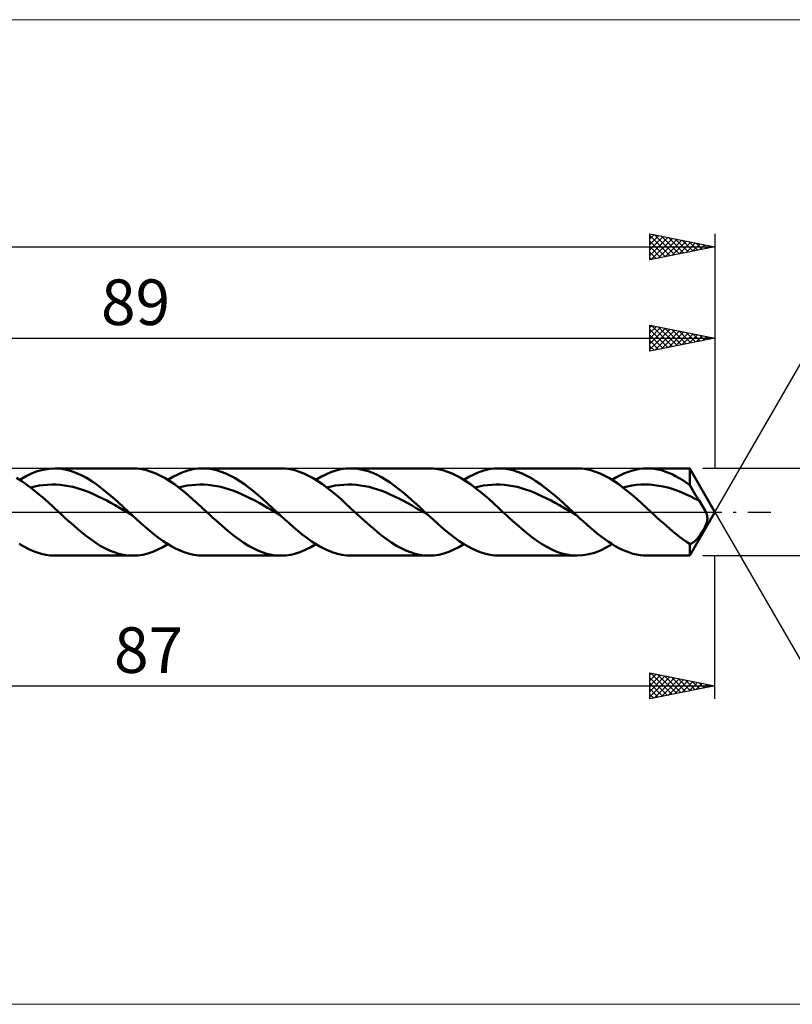
# Model space of a CAD drawing. Units: millimetres. Extents: x -83 to 185, y -38 to 38.
# Drawn here: x 36 to 95, y -38 to 38 of the extents above; entities that cross this region are included whole.
import ezdxf
from ezdxf.enums import TextEntityAlignment as Align

# ---------------------------------------------------------------- set-up
doc = ezdxf.new("R2010")
doc.units = ezdxf.units.MM
doc.header["$LTSCALE"] = 4.45
doc.linetypes.add('LONGDASH_DASH', pattern=[0.85, 0.4, -0.2, 0.05, -0.2])
for name, color, linetype in [('1', 4, 'CONTINUOUS'), ('2', 7, 'CONTINUOUS'), ('4', 2, 'LONGDASH_DASH'), ('CUT', 1, 'CONTINUOUS'), ('INFTOTAL', 9, 'CONTINUOUS'), ('SK2', 7, 'CONTINUOUS'), ('SK4', 2, 'LONGDASH_DASH')]:
    doc.layers.add(name, color=color, linetype=linetype)
doc.styles.get("Standard").update_dxf_attribs({"font": 'Monospac821 BT'})

msp = doc.modelspace()

# ---------------------------------------------------------------- linework, layer by layer
at = {"layer": '1', "color": 4, "linetype": 'CONTINUOUS', "lineweight": 50}
for p, q in [((36.496, 2.948), (36.945, 3.122)), ((36.945, 3.122), (37.393, 3.248)), ((37.393, 3.248), (37.841, 3.324)), ((37.841, 3.324), (38.289, 3.35)), ((38.695, 3.329), (38.289, 3.35)), ((38.289, 3.35), (44.285, 3.35)), ((39.102, 3.266), (38.695, 3.329)), ((39.508, 3.162), (39.102, 3.266)), ((39.914, 3.018), (39.508, 3.162)), ((44.642, 3.334), (44.286, 3.35)), ((44.996, 3.285), (44.642, 3.334)), ((45.352, 3.205), (44.996, 3.285)), ((45.708, 3.095), (45.352, 3.205)), ((46.063, 2.954), (45.708, 3.095)), ((47.743, 2.889), (48.127, 3.053)), ((48.127, 3.053), (48.511, 3.182)), ((48.511, 3.182), (48.895, 3.275)), ((48.895, 3.275), (49.279, 3.331)), ((49.279, 3.331), (49.663, 3.35)), ((50.019, 3.334), (49.663, 3.35)), ((49.663, 3.35), (55.658, 3.35)), ((50.374, 3.286), (50.019, 3.334)), ((50.729, 3.206), (50.374, 3.286)), ((51.084, 3.095), (50.729, 3.206)), ((51.44, 2.955), (51.084, 3.095)), ((56.015, 3.334), (55.659, 3.35)), ((56.369, 3.286), (56.015, 3.334)), ((56.724, 3.206), (56.369, 3.286)), ((57.081, 3.095), (56.724, 3.206)), ((57.436, 2.954), (57.081, 3.095)), ((59.117, 2.889), (59.501, 3.053)), ((59.501, 3.053), (59.885, 3.182)), ((59.885, 3.182), (60.269, 3.275)), ((60.269, 3.275), (60.654, 3.331)), ((60.654, 3.331), (61.038, 3.35)), ((61.037, 3.35), (67.032, 3.35)), ((61.372, 3.336), (61.038, 3.35)), ((61.707, 3.293), (61.372, 3.336)), ((62.041, 3.222), (61.707, 3.293)), ((62.376, 3.124), (62.041, 3.222)), ((62.711, 2.999), (62.376, 3.124)), ((67.388, 3.334), (67.032, 3.35)), ((67.744, 3.286), (67.388, 3.334)), ((68.098, 3.206), (67.744, 3.286)), ((68.454, 3.095), (68.098, 3.206)), ((68.81, 2.955), (68.454, 3.095)), ((70.491, 2.889), (70.875, 3.053)), ((70.875, 3.053), (71.259, 3.182)), ((71.259, 3.182), (71.643, 3.275)), ((71.643, 3.275), (72.027, 3.331)), ((72.027, 3.331), (72.411, 3.35)), ((72.411, 3.35), (78.406, 3.35)), ((72.767, 3.334), (72.411, 3.35)), ((73.123, 3.286), (72.767, 3.334)), ((73.478, 3.206), (73.123, 3.286)), ((73.833, 3.095), (73.478, 3.206)), ((74.188, 2.955), (73.833, 3.095)), ((78.763, 3.334), (78.406, 3.35)), ((79.119, 3.286), (78.763, 3.334)), ((79.473, 3.206), (79.119, 3.286)), ((79.828, 3.095), (79.473, 3.206)), ((80.185, 2.954), (79.828, 3.095)), ((81.995, 2.948), (82.294, 3.07)), ((82.294, 3.07), (82.593, 3.17)), ((82.593, 3.17), (82.892, 3.248)), ((82.892, 3.248), (83.192, 3.305)), ((83.192, 3.305), (83.491, 3.339)), ((83.491, 3.339), (83.791, 3.35)), ((83.786, 3.35), (87.066, 3.35)), ((84.063, 3.34), (83.791, 3.35)), ((84.336, 3.311), (84.063, 3.34)), ((84.609, 3.264), (84.336, 3.311)), ((84.882, 3.198), (84.609, 3.264)), ((85.155, 3.113), (84.882, 3.198)), ((85.428, 3.011), (85.155, 3.113)), ((89, 0), (87.066, 3.35)), ((87.066, 2.067), (87.066, 3.35)), ((35.754, 2.369), (35.348, 2.619)), ((35.6, 2.468), (36.048, 2.728)), ((36.159, 2.089), (35.754, 2.369)), ((36.048, 2.728), (36.496, 2.948)), ((40.32, 2.837), (39.914, 3.018)), ((40.726, 2.619), (40.32, 2.837)), ((41.133, 2.369), (40.726, 2.619)), ((41.539, 2.089), (41.133, 2.369)), ((46.417, 2.785), (46.063, 2.954)), ((46.773, 2.589), (46.417, 2.785)), ((47.129, 2.368), (46.773, 2.589)), ((46.974, 2.468), (47.358, 2.694)), ((47.484, 2.125), (47.129, 2.368)), ((47.358, 2.694), (47.743, 2.889)), ((51.795, 2.786), (51.44, 2.955)), ((52.151, 2.59), (51.795, 2.786)), ((52.507, 2.369), (52.151, 2.59)), ((52.862, 2.125), (52.507, 2.369)), ((57.791, 2.786), (57.436, 2.954)), ((58.146, 2.59), (57.791, 2.786)), ((58.503, 2.369), (58.146, 2.59)), ((58.348, 2.468), (58.732, 2.694)), ((58.857, 2.125), (58.503, 2.369)), ((58.732, 2.694), (59.117, 2.889)), ((63.045, 2.848), (62.711, 2.999)), ((63.38, 2.673), (63.045, 2.848)), ((63.714, 2.476), (63.38, 2.673)), ((64.049, 2.257), (63.714, 2.476)), ((69.165, 2.786), (68.81, 2.955)), ((69.52, 2.59), (69.165, 2.786)), ((69.876, 2.369), (69.52, 2.59)), ((69.722, 2.467), (70.106, 2.694)), ((70.232, 2.125), (69.876, 2.369)), ((70.106, 2.694), (70.491, 2.889)), ((74.544, 2.786), (74.188, 2.955)), ((74.899, 2.59), (74.544, 2.786)), ((75.254, 2.37), (74.899, 2.59)), ((75.61, 2.126), (75.254, 2.37)), ((80.54, 2.785), (80.185, 2.954)), ((80.895, 2.59), (80.54, 2.785)), ((81.251, 2.369), (80.895, 2.59)), ((81.096, 2.467), (81.396, 2.646)), ((81.607, 2.125), (81.251, 2.369)), ((81.396, 2.646), (81.695, 2.807)), ((81.695, 2.807), (81.995, 2.948)), ((85.701, 2.892), (85.428, 3.011)), ((85.974, 2.757), (85.701, 2.892)), ((86.247, 2.606), (85.974, 2.757)), ((86.52, 2.44), (86.247, 2.606)), ((86.793, 2.26), (86.52, 2.44)), ((36.566, 1.782), (36.159, 2.089)), ((36.438, 1.881), (36.763, 1.96)), ((36.973, 1.454), (36.566, 1.782)), ((36.763, 1.96), (37.088, 2.022)), ((37.088, 2.022), (37.413, 2.067)), ((37.413, 2.067), (37.737, 2.097)), ((37.737, 2.097), (38.062, 2.11)), ((38.387, 2.105), (38.062, 2.11)), ((38.712, 2.082), (38.387, 2.105)), ((39.037, 2.045), (38.712, 2.082)), ((39.362, 1.991), (39.037, 2.045)), ((39.687, 1.92), (39.362, 1.991)), ((40.011, 1.832), (39.687, 1.92)), ((40.336, 1.732), (40.011, 1.832)), ((40.661, 1.619), (40.336, 1.732)), ((40.986, 1.49), (40.661, 1.619)), ((41.945, 1.782), (41.539, 2.089)), ((42.351, 1.454), (41.945, 1.782)), ((47.839, 1.861), (47.484, 2.125)), ((47.812, 1.881), (48.137, 1.96)), ((48.195, 1.579), (47.839, 1.861)), ((48.137, 1.96), (48.462, 2.022)), ((48.55, 1.282), (48.195, 1.579)), ((48.462, 2.022), (48.787, 2.067)), ((48.787, 2.067), (49.112, 2.096)), ((49.112, 2.096), (49.437, 2.11)), ((49.762, 2.105), (49.437, 2.11)), ((50.086, 2.083), (49.762, 2.105)), ((50.411, 2.044), (50.086, 2.083)), ((50.736, 1.991), (50.411, 2.044)), ((51.061, 1.92), (50.736, 1.991)), ((51.386, 1.833), (51.061, 1.92)), ((51.711, 1.731), (51.386, 1.833)), ((52.036, 1.619), (51.711, 1.731)), ((52.36, 1.49), (52.036, 1.619)), ((53.217, 1.862), (52.862, 2.125)), ((53.573, 1.58), (53.217, 1.862)), ((53.928, 1.282), (53.573, 1.58)), ((59.212, 1.861), (58.857, 2.125)), ((59.187, 1.881), (59.511, 1.959)), ((59.568, 1.579), (59.212, 1.861)), ((59.511, 1.959), (59.836, 2.023)), ((59.924, 1.282), (59.568, 1.579)), ((59.836, 2.023), (60.161, 2.068)), ((60.161, 2.068), (60.486, 2.096)), ((60.486, 2.096), (60.811, 2.109)), ((61.136, 2.106), (60.811, 2.109)), ((61.461, 2.083), (61.136, 2.106)), ((61.786, 2.044), (61.461, 2.083)), ((62.11, 1.99), (61.786, 2.044)), ((62.435, 1.921), (62.11, 1.99)), ((62.76, 1.833), (62.435, 1.921)), ((63.085, 1.731), (62.76, 1.833)), ((63.41, 1.618), (63.085, 1.731)), ((63.735, 1.491), (63.41, 1.618)), ((64.383, 2.019), (64.049, 2.257)), ((64.718, 1.763), (64.383, 2.019)), ((65.053, 1.493), (64.718, 1.763)), ((70.586, 1.862), (70.232, 2.125)), ((70.561, 1.881), (70.886, 1.959)), ((70.942, 1.579), (70.586, 1.862)), ((70.886, 1.959), (71.21, 2.023)), ((71.298, 1.282), (70.942, 1.579)), ((71.21, 2.023), (71.535, 2.068)), ((71.535, 2.068), (71.86, 2.096)), ((71.86, 2.096), (72.185, 2.108)), ((72.51, 2.106), (72.185, 2.108)), ((72.835, 2.084), (72.51, 2.106)), ((73.16, 2.044), (72.835, 2.084)), ((73.485, 1.989), (73.16, 2.044)), ((73.809, 1.921), (73.485, 1.989)), ((74.134, 1.834), (73.809, 1.921)), ((74.459, 1.731), (74.134, 1.834)), ((74.784, 1.617), (74.459, 1.731)), ((75.109, 1.491), (74.784, 1.617)), ((75.965, 1.862), (75.61, 2.126)), ((76.321, 1.58), (75.965, 1.862)), ((76.676, 1.283), (76.321, 1.58)), ((81.961, 1.861), (81.607, 2.125)), ((81.935, 1.882), (82.279, 1.963)), ((82.316, 1.579), (81.961, 1.861)), ((82.279, 1.963), (82.623, 2.028)), ((82.673, 1.282), (82.316, 1.579)), ((82.623, 2.028), (82.966, 2.075)), ((82.966, 2.075), (83.31, 2.101)), ((83.31, 2.101), (83.654, 2.109)), ((83.998, 2.1), (83.654, 2.109)), ((84.342, 2.07), (83.998, 2.1)), ((84.686, 2.021), (84.342, 2.07)), ((85.03, 1.954), (84.686, 2.021)), ((85.374, 1.872), (85.03, 1.954)), ((85.717, 1.77), (85.374, 1.872)), ((86.061, 1.652), (85.717, 1.77)), ((86.405, 1.521), (86.061, 1.652)), ((86.749, 1.377), (86.405, 1.521)), ((87.066, 2.067), (86.793, 2.26)), ((87.166, 1.881), (87.066, 2.067)), ((87.266, 1.699), (87.166, 1.881)), ((87.368, 1.521), (87.266, 1.699)), ((87.47, 1.349), (87.368, 1.521)), ((37.378, 1.107), (36.973, 1.454)), ((37.785, 0.745), (37.378, 1.107)), ((41.311, 1.349), (40.986, 1.49)), ((41.635, 1.199), (41.311, 1.349)), ((41.96, 1.04), (41.635, 1.199)), ((42.285, 0.87), (41.96, 1.04)), ((42.61, 0.694), (42.285, 0.87)), ((42.758, 1.106), (42.351, 1.454)), ((43.164, 0.745), (42.758, 1.106)), ((48.905, 0.972), (48.55, 1.282)), ((49.261, 0.653), (48.905, 0.972)), ((52.685, 1.349), (52.36, 1.49)), ((53.01, 1.198), (52.685, 1.349)), ((53.335, 1.04), (53.01, 1.198)), ((53.66, 0.87), (53.335, 1.04)), ((53.985, 0.694), (53.66, 0.87)), ((54.284, 0.973), (53.928, 1.282)), ((54.639, 0.654), (54.284, 0.973)), ((60.279, 0.973), (59.924, 1.282)), ((60.634, 0.654), (60.279, 0.973)), ((64.06, 1.349), (63.735, 1.491)), ((64.385, 1.198), (64.06, 1.349)), ((64.709, 1.039), (64.385, 1.198)), ((65.034, 0.871), (64.709, 1.039)), ((65.359, 0.694), (65.034, 0.871)), ((65.388, 1.209), (65.053, 1.493)), ((65.722, 0.916), (65.388, 1.209)), ((66.056, 0.615), (65.722, 0.916)), ((71.653, 0.973), (71.298, 1.282)), ((72.008, 0.654), (71.653, 0.973)), ((75.434, 1.35), (75.109, 1.491)), ((75.759, 1.198), (75.434, 1.35)), ((76.084, 1.038), (75.759, 1.198)), ((76.408, 0.871), (76.084, 1.038)), ((76.733, 0.694), (76.408, 0.871)), ((77.032, 0.973), (76.676, 1.283)), ((77.387, 0.654), (77.032, 0.973)), ((83.028, 0.973), (82.673, 1.282)), ((83.383, 0.654), (83.028, 0.973)), ((87.093, 1.218), (86.749, 1.377)), ((87.437, 1.048), (87.093, 1.218)), ((87.781, 0.873), (87.437, 1.048)), ((87.573, 1.183), (87.47, 1.349)), ((87.677, 1.024), (87.573, 1.183)), ((87.781, 0.873), (87.677, 1.024)), ((87.862, 0.756), (87.781, 0.873)), ((87.944, 0.633), (87.862, 0.756)), ((38.192, 0.375), (37.785, 0.745)), ((38.597, 0), (38.192, 0.375)), ((38.833, -0.218), (38.597, 0)), ((42.935, 0.513), (42.61, 0.694)), ((43.26, 0.328), (42.935, 0.513)), ((43.57, 0.375), (43.164, 0.745)), ((43.584, 0.14), (43.26, 0.328)), ((43.976, 0), (43.57, 0.375)), ((43.909, -0.05), (43.584, 0.14)), ((44.019, -0.04), (43.976, 0)), ((49.617, 0.328), (49.261, 0.653)), ((49.971, 0), (49.617, 0.328)), ((50.207, -0.218), (49.971, 0)), ((54.309, 0.512), (53.985, 0.694)), ((54.634, 0.328), (54.309, 0.512)), ((54.959, 0.14), (54.634, 0.328)), ((54.995, 0.329), (54.639, 0.654)), ((55.284, -0.05), (54.959, 0.14)), ((55.351, 0), (54.995, 0.329)), ((55.394, -0.04), (55.351, 0)), ((60.991, 0.328), (60.634, 0.654)), ((61.346, 0), (60.991, 0.328)), ((61.581, -0.218), (61.346, 0)), ((65.684, 0.512), (65.359, 0.694)), ((66.009, 0.327), (65.684, 0.512)), ((66.334, 0.14), (66.009, 0.327)), ((66.39, 0.309), (66.056, 0.615)), ((66.659, -0.05), (66.334, 0.14)), ((66.725, 0), (66.39, 0.309)), ((66.768, -0.04), (66.725, 0)), ((72.365, 0.328), (72.008, 0.654)), ((72.72, 0), (72.365, 0.328)), ((72.956, -0.218), (72.72, 0)), ((77.058, 0.512), (76.733, 0.694)), ((77.383, 0.327), (77.058, 0.512)), ((77.708, 0.14), (77.383, 0.327)), ((77.743, 0.329), (77.387, 0.654)), ((78.033, -0.05), (77.708, 0.14)), ((78.099, 0), (77.743, 0.329)), ((78.142, -0.04), (78.099, 0)), ((83.738, 0.328), (83.383, 0.654)), ((84.095, 0), (83.738, 0.328)), ((84.331, -0.218), (84.095, 0)), ((87.066, -3.35), (89, 0)), ((88.026, 0.505), (87.944, 0.633)), ((88.106, 0.376), (88.026, 0.505)), ((88.18, 0.247), (88.106, 0.376)), ((88.246, 0.12), (88.18, 0.247)), ((88.302, 0), (88.246, 0.12)), ((88.327, -0.06), (88.302, 0)), ((39.069, -0.436), (38.833, -0.218)), ((39.306, -0.651), (39.069, -0.436)), ((39.542, -0.864), (39.306, -0.651)), ((44.234, -0.238), (43.909, -0.05)), ((44.062, -0.079), (44.019, -0.04)), ((44.105, -0.119), (44.062, -0.079)), ((44.147, -0.158), (44.105, -0.119)), ((44.19, -0.198), (44.147, -0.158)), ((44.233, -0.237), (44.19, -0.198)), ((44.572, -0.548), (44.233, -0.237)), ((44.911, -0.855), (44.572, -0.548)), ((50.443, -0.436), (50.207, -0.218)), ((50.68, -0.651), (50.443, -0.436)), ((50.916, -0.864), (50.68, -0.651)), ((55.609, -0.239), (55.284, -0.05)), ((55.437, -0.08), (55.394, -0.04)), ((55.479, -0.119), (55.437, -0.08)), ((55.522, -0.159), (55.479, -0.119)), ((55.565, -0.199), (55.522, -0.159)), ((55.608, -0.238), (55.565, -0.199)), ((55.947, -0.55), (55.608, -0.238)), ((56.287, -0.857), (55.947, -0.55)), ((61.817, -0.436), (61.581, -0.218)), ((62.054, -0.651), (61.817, -0.436)), ((62.29, -0.864), (62.054, -0.651)), ((66.984, -0.239), (66.659, -0.05)), ((66.811, -0.08), (66.768, -0.04)), ((66.854, -0.119), (66.811, -0.08)), ((66.897, -0.159), (66.854, -0.119)), ((66.94, -0.199), (66.897, -0.159)), ((66.983, -0.239), (66.94, -0.199)), ((67.322, -0.55), (66.983, -0.239)), ((67.661, -0.857), (67.322, -0.55)), ((73.191, -0.435), (72.956, -0.218)), ((73.428, -0.651), (73.191, -0.435)), ((73.664, -0.864), (73.428, -0.651)), ((78.358, -0.239), (78.033, -0.05)), ((78.185, -0.08), (78.142, -0.04)), ((78.228, -0.119), (78.185, -0.08)), ((78.271, -0.159), (78.228, -0.119)), ((78.314, -0.199), (78.271, -0.159)), ((78.357, -0.239), (78.314, -0.199)), ((78.629, -0.489), (78.357, -0.239)), ((78.901, -0.736), (78.629, -0.489)), ((79.173, -0.979), (78.901, -0.736)), ((84.566, -0.435), (84.331, -0.218)), ((84.802, -0.651), (84.566, -0.435)), ((85.038, -0.864), (84.802, -0.651)), ((88.349, -0.119), (88.327, -0.06)), ((88.368, -0.175), (88.349, -0.119)), ((88.384, -0.23), (88.368, -0.175)), ((88.374, -0.779), (88.394, -0.701)), ((88.396, -0.284), (88.384, -0.23)), ((88.394, -0.701), (88.408, -0.627)), ((88.406, -0.336), (88.396, -0.284)), ((88.413, -0.387), (88.406, -0.336)), ((88.408, -0.627), (88.415, -0.559)), ((88.417, -0.439), (88.413, -0.387)), ((88.415, -0.559), (88.418, -0.497)), ((88.418, -0.497), (88.417, -0.439)), ((39.777, -1.073), (39.542, -0.864)), ((40.013, -1.277), (39.777, -1.073)), ((40.37, -1.575), (40.013, -1.277)), ((45.251, -1.155), (44.911, -0.855)), ((45.59, -1.444), (45.251, -1.155)), ((45.929, -1.721), (45.59, -1.444)), ((51.152, -1.073), (50.916, -0.864)), ((51.387, -1.277), (51.152, -1.073)), ((51.743, -1.575), (51.387, -1.277)), ((56.626, -1.156), (56.287, -0.857)), ((56.965, -1.445), (56.626, -1.156)), ((57.304, -1.721), (56.965, -1.445)), ((62.526, -1.073), (62.29, -0.864)), ((62.762, -1.277), (62.526, -1.073)), ((63.117, -1.575), (62.762, -1.277)), ((68.001, -1.156), (67.661, -0.857)), ((68.34, -1.446), (68.001, -1.156)), ((68.679, -1.722), (68.34, -1.446)), ((73.901, -1.073), (73.664, -0.864)), ((74.136, -1.277), (73.901, -1.073)), ((74.524, -1.601), (74.136, -1.277)), ((79.445, -1.217), (79.173, -0.979)), ((79.716, -1.447), (79.445, -1.217)), ((79.987, -1.669), (79.716, -1.447)), ((85.275, -1.073), (85.038, -0.864)), ((85.511, -1.277), (85.275, -1.073)), ((85.77, -1.496), (85.511, -1.277)), ((86.028, -1.706), (85.77, -1.496)), ((87.977, -1.578), (88.028, -1.497)), ((88.028, -1.497), (88.076, -1.416)), ((88.076, -1.416), (88.123, -1.335)), ((88.123, -1.335), (88.168, -1.255)), ((88.168, -1.255), (88.21, -1.175)), ((88.21, -1.175), (88.249, -1.096)), ((88.249, -1.096), (88.285, -1.018)), ((88.285, -1.018), (88.319, -0.938)), ((88.319, -0.938), (88.349, -0.859)), ((88.349, -0.859), (88.374, -0.779)), ((40.726, -1.858), (40.37, -1.575)), ((41.081, -2.122), (40.726, -1.858)), ((41.437, -2.367), (41.081, -2.122)), ((46.269, -1.982), (45.929, -1.721)), ((46.608, -2.226), (46.269, -1.982)), ((46.947, -2.451), (46.608, -2.226)), ((52.1, -1.858), (51.743, -1.575)), ((52.455, -2.122), (52.1, -1.858)), ((52.811, -2.366), (52.455, -2.122)), ((57.643, -1.982), (57.304, -1.721)), ((57.983, -2.227), (57.643, -1.982)), ((58.322, -2.451), (57.983, -2.227)), ((63.474, -1.858), (63.117, -1.575)), ((63.83, -2.122), (63.474, -1.858)), ((64.185, -2.366), (63.83, -2.122)), ((69.019, -1.983), (68.679, -1.722)), ((69.358, -2.227), (69.019, -1.983)), ((69.698, -2.452), (69.358, -2.227)), ((74.913, -1.907), (74.524, -1.601)), ((75.301, -2.191), (74.913, -1.907)), ((75.689, -2.45), (75.301, -2.191)), ((80.259, -1.882), (79.987, -1.669)), ((80.53, -2.084), (80.259, -1.882)), ((80.802, -2.275), (80.53, -2.084)), ((86.287, -1.908), (86.028, -1.706)), ((86.547, -2.1), (86.287, -1.908)), ((86.807, -2.281), (86.547, -2.1)), ((87.4, -2.284), (87.444, -2.245)), ((87.444, -2.245), (87.49, -2.203)), ((87.49, -2.203), (87.536, -2.157)), ((87.536, -2.157), (87.583, -2.107)), ((87.583, -2.107), (87.63, -2.053)), ((87.63, -2.053), (87.678, -1.996)), ((87.678, -1.996), (87.727, -1.935)), ((87.727, -1.935), (87.776, -1.87)), ((87.776, -1.87), (87.826, -1.802)), ((87.826, -1.802), (87.876, -1.73)), ((87.876, -1.73), (87.927, -1.655)), ((87.927, -1.655), (87.977, -1.578)), ((35.912, -2.654), (35.573, -2.451)), ((36.252, -2.833), (35.912, -2.654)), ((36.591, -2.988), (36.252, -2.833)), ((36.931, -3.117), (36.591, -2.988)), ((41.794, -2.588), (41.437, -2.367)), ((42.15, -2.784), (41.794, -2.588)), ((42.505, -2.954), (42.15, -2.784)), ((42.862, -3.095), (42.505, -2.954)), ((45.822, -3.052), (46.205, -2.889)), ((46.205, -2.889), (46.589, -2.694)), ((46.589, -2.694), (46.974, -2.468)), ((47.287, -2.654), (46.947, -2.451)), ((47.626, -2.833), (47.287, -2.654)), ((47.966, -2.988), (47.626, -2.833)), ((48.305, -3.117), (47.966, -2.988)), ((53.167, -2.588), (52.811, -2.366)), ((53.524, -2.784), (53.167, -2.588)), ((53.879, -2.953), (53.524, -2.784)), ((54.234, -3.094), (53.879, -2.953)), ((57.196, -3.053), (57.579, -2.889)), ((57.579, -2.889), (57.963, -2.694)), ((57.963, -2.694), (58.348, -2.468)), ((58.662, -2.654), (58.322, -2.451)), ((59.001, -2.834), (58.662, -2.654)), ((59.34, -2.989), (59.001, -2.834)), ((59.679, -3.117), (59.34, -2.989)), ((64.541, -2.588), (64.185, -2.366)), ((64.898, -2.784), (64.541, -2.588)), ((65.253, -2.953), (64.898, -2.784)), ((65.608, -3.094), (65.253, -2.953)), ((68.57, -3.053), (68.954, -2.889)), ((68.954, -2.889), (69.337, -2.694)), ((69.337, -2.694), (69.722, -2.467)), ((70.037, -2.655), (69.698, -2.452)), ((70.377, -2.834), (70.037, -2.655)), ((70.716, -2.989), (70.377, -2.834)), ((71.055, -3.117), (70.716, -2.989)), ((76.077, -2.68), (75.689, -2.45)), ((76.466, -2.88), (76.077, -2.68)), ((76.854, -3.046), (76.466, -2.88)), ((79.751, -3.122), (80.201, -2.947)), ((80.201, -2.947), (80.648, -2.728)), ((80.648, -2.728), (81.096, -2.467)), ((81.074, -2.453), (80.802, -2.275)), ((81.346, -2.617), (81.074, -2.453)), ((81.618, -2.767), (81.346, -2.617)), ((81.889, -2.901), (81.618, -2.767)), ((82.161, -3.018), (81.889, -2.901)), ((82.433, -3.119), (82.161, -3.018)), ((87.066, -2.451), (86.807, -2.281)), ((87.066, -2.451), (87.105, -2.444)), ((87.066, -3.35), (87.066, -2.451)), ((87.105, -2.444), (87.145, -2.432)), ((87.145, -2.432), (87.186, -2.417)), ((87.186, -2.417), (87.228, -2.398)), ((87.228, -2.398), (87.27, -2.375)), ((87.27, -2.375), (87.312, -2.348)), ((87.312, -2.348), (87.356, -2.318)), ((87.356, -2.318), (87.4, -2.284)), ((37.27, -3.218), (36.931, -3.117)), ((37.61, -3.291), (37.27, -3.218)), ((37.949, -3.335), (37.61, -3.291)), ((38.289, -3.35), (37.949, -3.335)), ((44.285, -3.35), (38.289, -3.35)), ((43.218, -3.206), (42.862, -3.095)), ((43.574, -3.286), (43.218, -3.206)), ((43.929, -3.334), (43.574, -3.286)), ((44.286, -3.35), (43.929, -3.334)), ((44.286, -3.35), (44.67, -3.331)), ((44.67, -3.331), (45.053, -3.275)), ((45.053, -3.275), (45.438, -3.181)), ((45.438, -3.181), (45.822, -3.052)), ((48.645, -3.218), (48.305, -3.117)), ((48.984, -3.291), (48.645, -3.218)), ((49.324, -3.335), (48.984, -3.291)), ((49.663, -3.35), (49.324, -3.335)), ((55.658, -3.35), (49.663, -3.35)), ((54.591, -3.205), (54.234, -3.094)), ((54.947, -3.285), (54.591, -3.205)), ((55.302, -3.334), (54.947, -3.285)), ((55.659, -3.35), (55.302, -3.334)), ((55.659, -3.35), (56.043, -3.331)), ((56.043, -3.331), (56.427, -3.275)), ((56.427, -3.275), (56.811, -3.182)), ((56.811, -3.182), (57.196, -3.053)), ((60.019, -3.218), (59.679, -3.117)), ((60.358, -3.291), (60.019, -3.218)), ((60.698, -3.335), (60.358, -3.291)), ((61.037, -3.35), (60.698, -3.335)), ((67.032, -3.35), (61.037, -3.35)), ((65.965, -3.205), (65.608, -3.094)), ((66.321, -3.285), (65.965, -3.205)), ((66.676, -3.334), (66.321, -3.285)), ((67.032, -3.35), (66.676, -3.334)), ((67.032, -3.35), (67.417, -3.331)), ((67.417, -3.331), (67.801, -3.275)), ((67.801, -3.275), (68.185, -3.182)), ((68.185, -3.182), (68.57, -3.053)), ((71.394, -3.218), (71.055, -3.117)), ((71.733, -3.291), (71.394, -3.218)), ((72.073, -3.335), (71.733, -3.291)), ((72.412, -3.35), (72.073, -3.335)), ((78.406, -3.35), (72.412, -3.35)), ((77.242, -3.178), (76.854, -3.046)), ((77.631, -3.273), (77.242, -3.178)), ((78.019, -3.331), (77.631, -3.273)), ((78.406, -3.35), (78.019, -3.331)), ((78.406, -3.35), (78.856, -3.324)), ((78.856, -3.324), (79.304, -3.248)), ((79.304, -3.248), (79.751, -3.122)), ((82.704, -3.201), (82.433, -3.119)), ((82.975, -3.266), (82.704, -3.201)), ((83.247, -3.313), (82.975, -3.266)), ((83.519, -3.341), (83.247, -3.313)), ((83.791, -3.35), (83.519, -3.341)), ((87.066, -3.35), (83.786, -3.35))]:
    msp.add_line(p, q, dxfattribs=at)
at = {"layer": '2', "color": 7, "linetype": 'CONTINUOUS', "lineweight": 25}
for p, q in [((84, 12.35), (84, 14.35)), ((84, 14.35), (89, 13.35)), ((84, 14.175), (84.145, 14.321)), ((84, 13.751), (84.499, 14.25)), ((84, 13.327), (84.853, 14.18)), ((84, 12.903), (85.206, 14.109)), ((84, 12.478), (85.56, 14.038)), ((84, 14.005), (85.379, 12.626)), ((84.099, 14.33), (85.733, 12.697)), ((84.37, 12.424), (85.913, 13.967)), ((84.629, 14.224), (86.086, 12.767)), ((84.9, 12.53), (86.267, 13.897)), ((85.16, 14.118), (86.44, 12.838)), ((85.43, 12.636), (86.62, 13.826)), ((85.69, 14.012), (86.793, 12.909)), ((85.961, 12.742), (86.974, 13.755)), ((86.22, 13.906), (87.147, 12.979)), ((86.491, 12.848), (87.327, 13.685)), ((86.751, 13.8), (87.5, 13.05)), ((87.021, 12.954), (87.681, 13.614)), ((87.281, 13.694), (87.854, 13.121)), ((89, 14.35), (89, 3.35)), ((89, 0), (97, 13.856)), ((0, 13.35), (89, 13.35)), ((84, 13.581), (85.026, 12.555)), ((89, 13.35), (84, 12.35)), ((84, 13.156), (84.672, 12.484)), ((87.552, 13.06), (88.035, 13.543)), ((87.811, 13.588), (88.208, 13.192)), ((88.082, 13.166), (88.388, 13.472)), ((88.342, 13.482), (88.561, 13.262)), ((88.612, 13.273), (88.742, 13.402)), ((88.872, 13.376), (88.915, 13.333)), ((84, 12.732), (84.318, 12.414)), ((110, 3.35), (88.066, 3.35)), ((89, 0), (97, -13.856)), ((88.066, -3.35), (110, -3.35)), ((89, -14.35), (89, -3.35)), ((84, -14.35), (84, -12.35)), ((84, -12.35), (89, -13.35)), ((84, -12.496), (84.122, -12.374)), ((84, -12.92), (84.475, -12.445)), ((84, -13.344), (84.829, -12.516)), ((84, -13.769), (85.182, -12.586)), ((84, -14.193), (85.536, -12.657)), ((84, -12.724), (85.355, -14.079)), ((84.063, -12.363), (85.709, -14.008)), ((84.334, -14.283), (85.889, -12.728)), ((84.594, -12.469), (86.062, -13.938)), ((84.864, -14.177), (86.243, -12.799)), ((85.124, -12.575), (86.416, -13.867)), ((85.654, -12.681), (86.77, -13.796)), ((86.185, -12.787), (87.123, -13.725)), ((2, -13.35), (89, -13.35)), ((84, -13.148), (85.002, -14.15)), ((89, -13.35), (84, -14.35)), ((84, -13.572), (84.648, -14.22)), ((85.395, -14.071), (86.596, -12.869)), ((85.925, -13.965), (86.95, -12.94)), ((86.455, -13.859), (87.304, -13.011)), ((86.715, -12.893), (87.477, -13.655)), ((86.986, -13.753), (87.657, -13.081)), ((87.245, -12.999), (87.83, -13.584)), ((87.516, -13.647), (88.011, -13.152)), ((87.776, -13.105), (88.184, -13.513)), ((88.046, -13.541), (88.364, -13.223)), ((88.306, -13.211), (88.537, -13.443)), ((88.577, -13.435), (88.718, -13.294)), ((88.836, -13.317), (88.891, -13.372)), ((84, -13.996), (84.295, -14.291))]:
    msp.add_line(p, q, dxfattribs=at)
at = {"layer": '4', "color": 2, "linetype": 'LONGDASH_DASH', "lineweight": 25}
msp.add_line((0, 0), (89, 0), dxfattribs=at)
at = {"layer": 'CUT', "color": 1, "linetype": 'CONTINUOUS', "lineweight": 25}
for p, q in [((87.066, 3.35), (2, 3.35)), ((89, 0), (87.066, 3.35)), ((2, 0), (89, 0))]:
    msp.add_line(p, q, dxfattribs=at)
at = {"layer": 'INFTOTAL', "color": 9, "linetype": 'CONTINUOUS', "lineweight": 18}
for p, q in [((132, 37.785), (-82.5, 37.785)), ((-82.5, -37.785), (132, -37.785))]:
    msp.add_line(p, q, dxfattribs=at)
at = {"layer": 'SK2', "color": 7, "linetype": 'CONTINUOUS', "lineweight": 25}
for p, q in [((84, 19.35), (84, 21.35)), ((84, 21.35), (89, 20.35)), ((84, 20.963), (84.323, 21.286)), ((84, 21.217), (85.556, 19.661)), ((84, 20.539), (84.676, 21.215)), ((84.365, 21.277), (85.91, 19.732)), ((84.895, 21.171), (86.263, 19.803)), ((89, 21.35), (89, 3.35)), ((84, 20.114), (85.03, 21.144)), ((84, 19.69), (85.383, 21.073)), ((84, 20.793), (85.203, 19.591)), ((84.105, 19.371), (85.737, 21.003)), ((84.635, 19.477), (86.09, 20.932)), ((85.166, 19.583), (86.444, 20.861)), ((85.425, 21.065), (86.617, 19.873)), ((85.696, 19.689), (86.797, 20.791)), ((85.956, 20.959), (86.97, 19.944)), ((86.226, 19.795), (87.151, 20.72)), ((86.486, 20.853), (87.324, 20.015)), ((86.757, 19.901), (87.504, 20.649)), ((87.016, 20.747), (87.678, 20.086)), ((87.287, 20.007), (87.858, 20.578)), ((87.547, 20.641), (88.031, 20.156)), ((87.817, 20.113), (88.212, 20.508)), ((88.077, 20.535), (88.385, 20.227)), ((88.348, 20.22), (88.565, 20.437)), ((88.607, 20.429), (88.738, 20.298)), ((-51, 20.35), (89, 20.35)), ((84, 20.369), (84.849, 19.52)), ((89, 20.35), (84, 19.35)), ((84, 19.945), (84.496, 19.449)), ((88.878, 20.326), (88.919, 20.366)), ((84, 19.52), (84.142, 19.378))]:
    msp.add_line(p, q, dxfattribs=at)
at = {"layer": 'SK4', "color": 2, "linetype": 'LONGDASH_DASH', "lineweight": 25}
msp.add_line((-56, 0), (94, 0), dxfattribs=at)

# ---------------------------------------------------------------- texts
at = {"layer": '2', "color": 7, "linetype": 'CONTINUOUS', "lineweight": 25}
for s, p in [('89', (44.5, 14.35)), ('87', (45.5, -12.35))]:
    msp.add_text(s, height=3.5, dxfattribs=at).set_placement(p, align=Align.CENTER)

doc.saveas('drawing.dxf')
